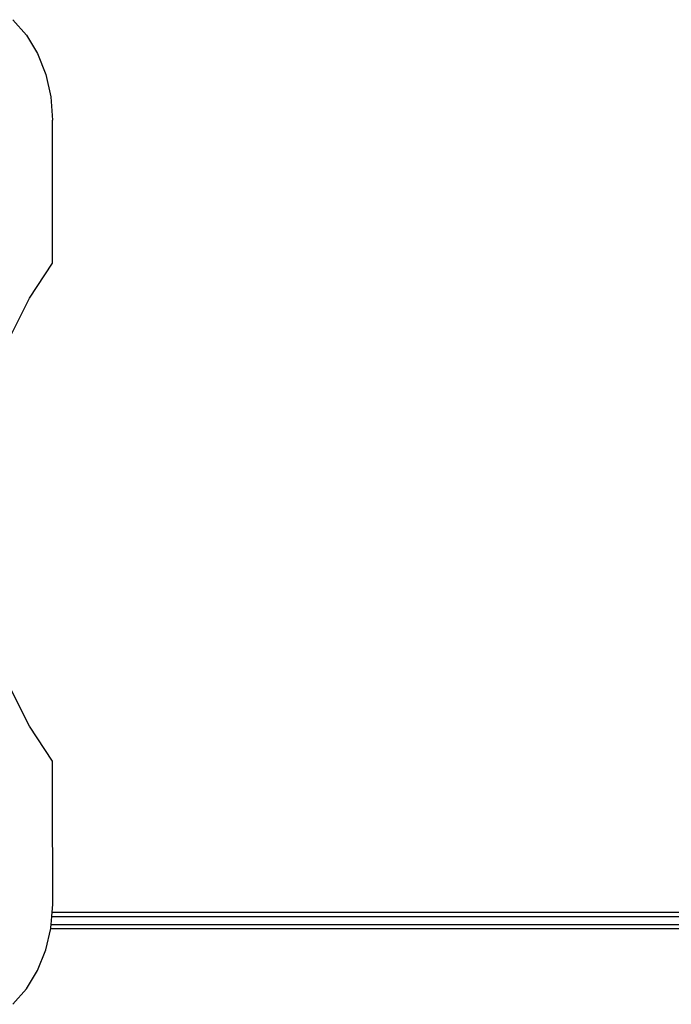
# Model space of a CAD drawing. Units: millimetres. Extents: x -3720 to 2779, y -2911 to 3977.
# Drawn here: x -1448 to -966, y -718 to 11 of the extents above; entities that cross this region are included whole.
import ezdxf

# ---------------------------------------------------------------- set-up
doc = ezdxf.new("R2010")
doc.units = ezdxf.units.MM

msp = doc.modelspace()

# ---------------------------------------------------------------- linework, layer by layer
for p, q in [((-1453.3, 11.14), (-1443.22, -0.33)), ((-1443.22, -0.33), (-1434.99, -14)), ((-1434.99, -14), (-1428.9, -29.39)), ((-1428.9, -29.39), (-1425.16, -45.95)), ((-1425.16, -45.95), (-1423.91, -63.12)), ((-1423.89, -169.09), (-1423.91, -63.12)), ((-1440.93, -195.05), (-1423.89, -169.09)), ((-1455.25, -223.56), (-1440.93, -195.05)), ((-1440.88, -511.74), (-1455.21, -483.23)), ((-1423.84, -537.69), (-1440.88, -511.74)), ((-1423.84, -559.07), (-1423.84, -537.69)), ((-1423.83, -643.67), (-1423.84, -559.07)), ((-1424.27, -649.47), (-1423.83, -643.67)), ((-1424.95, -658.47), (-1424.49, -652.47)), ((-1424.49, -652.47), (-1424.27, -649.47)), ((-1424.49, -652.47), (-777.14, -652.47)), ((-1424.27, -649.47), (-783.51, -649.47)), ((-1428.88, -677.25), (-1425.28, -661.47)), ((-1425.28, -661.47), (-1425.12, -660.76)), ((-1425.28, -661.47), (-780.58, -661.47)), ((-1425.12, -660.76), (-1424.95, -658.47)), ((-1424.95, -658.47), (-777.14, -658.47)), ((-1434.98, -692.56), (-1428.88, -677.25)), ((-1443.2, -706.15), (-1434.98, -692.56)), ((-1453.25, -717.55), (-1443.2, -706.15))]:
    msp.add_line(p, q)

doc.saveas('drawing.dxf')
